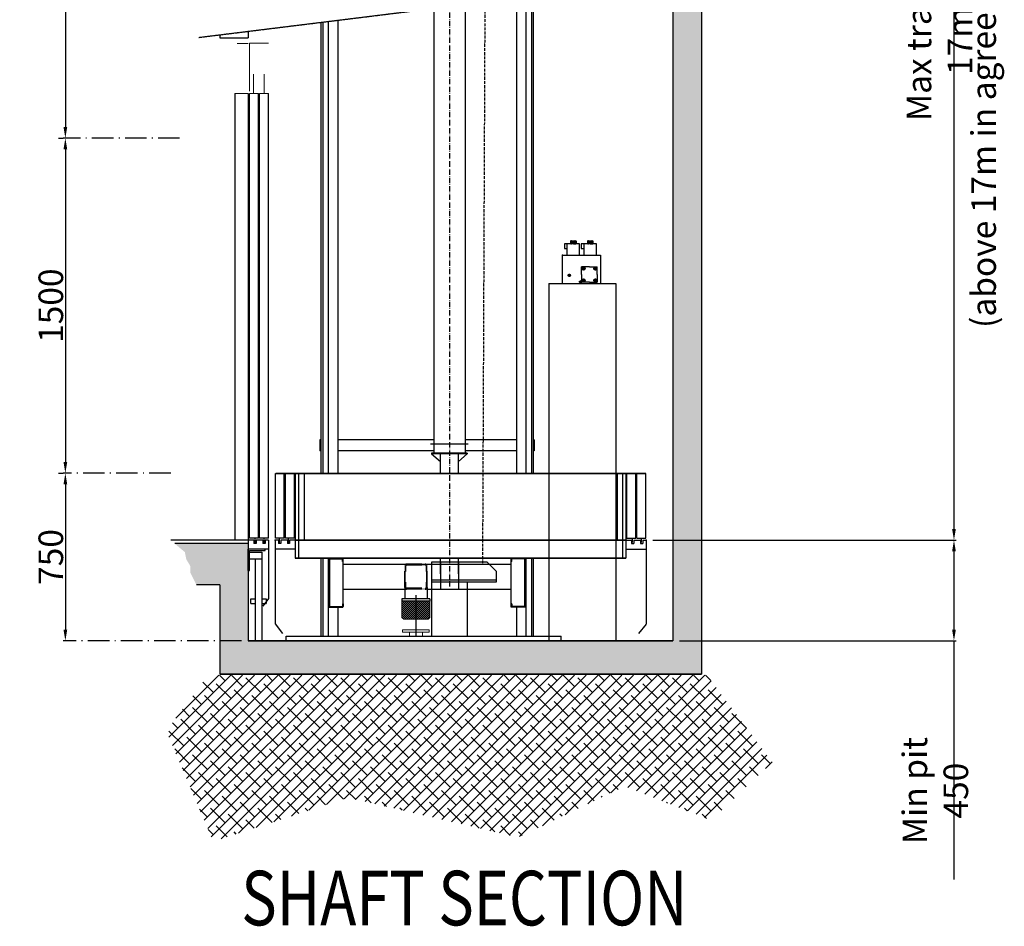
# Model space of a CAD drawing. Units: inches. Extents: x 2 to 33586, y -1 to 53739.
# Drawn here: x 22148 to 26555, y 5683 to 9742 of the extents above; entities that cross this region are included whole.
import ezdxf

# ---------------------------------------------------------------- set-up
doc = ezdxf.new("R2010")
doc.units = ezdxf.units.IN
doc.header["$MEASUREMENT"] = 0
for name, pattern in [('ACAD_ISO02W100', [15, 12, -3]), ('ACAD_ISO10W100', [18.5, 12, -3, 0.5, -3]), ('Amconstr', [9999, 9999, 0]), ('DASHED2', [0.375, 0.25, -0.125])]:
    doc.linetypes.add(name, pattern=pattern)
doc.layers.add('AM_CL', color=1, linetype='Amconstr', lineweight=25)
doc.layers.add('QUOTE', color=1, linetype='Continuous', lineweight=15)
for name, color, linetype in [('ARCATA', 4, 'Continuous'), ('ASSI', 3, 'ACAD_ISO10W100'), ('CABINA', 7, 'Continuous'), ('CAMPITURE', 1, 'Continuous'), ('ESTRADO', 2, 'Continuous'), ('PORTE', 2, 'Continuous'), ('TESTO', 2, 'Continuous'), ('VANO', 7, 'Continuous'), ('wsporniki', 7, 'Continuous')]:
    doc.layers.add(name, color=color, linetype=linetype)
doc.styles.add('QUOTE', font='romans.shx', dxfattribs={"width": 0.8})
doc.styles.add('ROMANS', font='romans.shx', dxfattribs={"width": 0.8})
doc.dimstyles.new('2-1', dxfattribs={"dimscale": 10, "dimtxt": 5, "dimasz": 2, "dimexe": 1, "dimexo": 3, "dimgap": 1, "dimtad": 1, "dimdec": 1, "dimlfac": 2, "dimdsep": 46, "dimtxsty": 'ROMANS', "dimblk": 'ARCHTICK', "dimcen": 2.5, "dimclrd": 256, "dimclre": 256, "dimclrt": 2, "dimadec": 0, "dimazin": 0, "dimtfac": 1, "dimtdec": 1, "dimtmove": 0, "dimatfit": 3, "dimfxl": 1, "dimtvp": 1, "dimtolj": 1, "dimarcsym": 0})

# ---------------------------------------------------------------- blocks, each defined once
blk = doc.blocks.new('fgfdg')
at = {"layer": 'ARCATA', "linetype": 'DASHED2'}
for p, q in [((1171, 16963.4), (1171, 17011.4)), ((1173, 17011.4), (1173, 16963.4)), ((1217, 17015.4), (1175, 17015.4)), ((1217, 17013.4), (1175, 17013.4)), ((1219, 17011.4), (1219, 16963.4)), ((1221, 16963.4), (1221, 17011.4)), ((1217, 16961.4), (1175, 16961.4)), ((1217, 16959.4), (1175, 16959.4))]:
    blk.add_line(p, q, dxfattribs=at)
for centre, radius, start, end in [((1175, 17011.4), 4, 90, 180), ((1175, 17011.4), 2, 90, 180), ((1217, 17011.4), 4, 0, 90), ((1217, 17011.4), 2, 0, 90), ((1175, 16963.4), 4, 180, 270), ((1175, 16963.4), 2, 180, 270), ((1217, 16963.4), 4, 270, 0), ((1217, 16963.4), 2, 270, 0)]:
    blk.add_arc(centre, radius, start, end, dxfattribs=at)
blk = doc.blocks.new('ghjjj')
at = {"layer": 'QUOTE', "ltscale": 4}
h = blk.add_hatch(dxfattribs=at)
h.set_pattern_fill('ANSI31', color=256, style=0)
h.set_pattern_definition([(45, (-44.8288, 16.5), (-2.245064, 2.245064), [])])
h.paths.add_polyline_path([(1182.4, 15969.2), (1119.9, 15969.2), (1119.9, 15966.7), (1119.9, 15933.2), (1123.9, 15929.2), (1178.4, 15929.2), (1182.4, 15933.2), (1182.4, 15966.7)])
at = {"color": 1}
for p, q in [((1182.4, 15969.2), (1119.9, 15969.2)), ((1119.9, 15933.2), (1119.9, 15966.7)), ((1182.4, 15933.2), (1182.4, 15966.7)), ((1119.9, 15933.2), (1123.9, 15929.2)), ((1178.4, 15929.2), (1182.4, 15933.2)), ((1178.4, 15929.2), (1123.9, 15929.2))]:
    blk.add_line(p, q, dxfattribs=at)
at = {"layer": 'QUOTE', "ltscale": 4}
for p, q in [((1119.9, 15966.7), (1119.9, 15969.2)), ((1182.4, 15966.7), (1182.4, 15969.2))]:
    blk.add_line(p, q, dxfattribs=at)
blk = doc.blocks.new('fghjh')
at = {"layer": 'ARCATA'}
for p, q in [((931.4, 24673), (931.4, 24566)), ((932.9, 24674.5), (961.9, 24674.5)), ((932.9, 24672.5), (932.9, 24566.5)), ((933.4, 24673), (961.4, 24673)), ((961.9, 24667), (961.9, 24672.5)), ((961.9, 24667), (963.4, 24667)), ((963.4, 24566), (963.4, 24673)), ((963.4, 24667), (963.4, 24673)), ((933.4, 24566), (961.4, 24566)), ((961.9, 24572), (963.4, 24572)), ((961.9, 24572), (961.9, 24566.5)), ((963.4, 24572), (963.4, 24566)), ((932.9, 24564.5), (961.9, 24564.5))]:
    blk.add_line(p, q, dxfattribs=at)
for centre, radius, start, end in [((932.9, 24673), 1.5, 90, 180), ((933.4, 24672.5), 0.5, 90, 180), ((961.4, 24672.5), 0.5, 0, 90), ((961.9, 24673), 1.5, 0, 90), ((932.9, 24566), 1.5, 180, 270), ((933.4, 24566.5), 0.5, 180, 270), ((961.4, 24566.5), 0.5, 270, 0), ((961.9, 24566), 1.5, 270, 0)]:
    blk.add_arc(centre, radius, start, end, dxfattribs=at)
blk = doc.blocks.new('hgjkhlkl')
at = {"layer": 'ARCATA'}
for p, q in [((23101.2, -8138.4), (23476.7, -8138.4)), ((23101.2, -8194.4), (23239, -8194.4)), ((23239, -8190.4), (23239, -8216.3)), ((23289, -8190.4), (23289, -8216.3)), ((23289, -8194.4), (23476.7, -8194.4))]:
    blk.add_line(p, q, dxfattribs=at)
at = {"layer": 'ARCATA', "linetype": 'Continuous'}
for p, q in [((23295.2, -8216.3), (23232.7, -8216.3)), ((23232.7, -8216.3), (23232.7, -8221.3)), ((23295.2, -8216.3), (23295.2, -8221.3)), ((23295.2, -8221.3), (23232.7, -8221.3))]:
    blk.add_line(p, q, dxfattribs=at)
at = {"layer": 'QUOTE'}
for name, p in [('fghjh', (22137.8, -32799.3)), ('fgfdg', (22068, -25153.8)), ('ghjjj', (22112.8, -24190.6))]:
    blk.add_blockref(name, p, dxfattribs=at)
at = {"layer": 'QUOTE', "xscale": -1}
blk.add_blockref('fghjh', (24440.2, -32799.3), dxfattribs=at)
blk = doc.blocks.new('fbvfbb')
at = {"color": 3}
for p, q in [((2361.8, 28731.2), (2319.3, 28731.2)), ((2361.8, 28624.3), (2361.8, 28731.2)), ((2364.2, 28731.1), (2389.2, 28731.1)), ((2328.7, 28618.6), (2328.7, 28662.5)), ((2352.7, 28618.6), (2352.7, 28662.5)), ((2319.2, 28618.6), (2339.2, 28618.6)), ((2341.7, 28618.6), (2361.7, 28618.6)), ((2364.2, 28618.6), (2394.2, 28618.6))]:
    blk.add_line(p, q, dxfattribs=at)
at = {"layer": 'PORTE'}
for p, q in [((2319.2, 27623.6), (2319.2, 28618.6)), ((2339.2, 27623.6), (2339.2, 28618.6)), ((2341.7, 27623.6), (2341.7, 28618.6)), ((2361.7, 27623.6), (2361.7, 28618.6)), ((2364.2, 28618.6), (2364.2, 27618.6)), ((2394.2, 28618.6), (2394.2, 27618.6)), ((2319.2, 27623.6), (2339.2, 27623.6)), ((2319.2, 27618.6), (2319.2, 27488.6)), ((2319.2, 27618.6), (2326.7, 27618.6)), ((2319.2, 27618.6), (2319.2, 27598.6)), ((2326.7, 27618.6), (2326.7, 27611.1)), ((2326.7, 27611.1), (2331.7, 27611.1)), ((2329, 27613.3), (2329, 27623.6)), ((2331.7, 27618.6), (2346.7, 27618.6)), ((2331.7, 27618.6), (2331.7, 27611.1)), ((2341.7, 27623.6), (2361.7, 27623.6)), ((2346.7, 27618.6), (2346.7, 27611.1)), ((2346.7, 27611.1), (2351.7, 27611.1)), ((2349.2, 27613.8), (2349.2, 27623.6)), ((2351.7, 27618.6), (2394.2, 27618.6)), ((2351.7, 27618.6), (2351.7, 27611.1)), ((2364.2, 27618.6), (2364.2, 27598.6)), ((2319.2, 27598.6), (2364.2, 27598.6)), ((2326.2, 27595.9), (2326.2, 27598.6)), ((2361.7, 27595.9), (2326.2, 27595.9)), ((2336.2, 27598.6), (2364.2, 27598.6)), ((2361.7, 27551.1), (2361.7, 27595.9)), ((2364.2, 27551.1), (2364.2, 27598.6)), ((2364.2, 27551.1), (2361.7, 27551.1)), ((2319.2, 27488.6), (2331.6, 27470.7))]:
    blk.add_line(p, q, dxfattribs=at)
blk = doc.blocks.new('*D928')
at = {"layer": 'Defpoints', "color": 0}
for p in [(24951.5, 7411.3), (25071.5, 6961.3), (26329.4, 6961.3)]:
    blk.add_point(p, dxfattribs=at)
at = {"layer": 'QUOTE', "lineweight": -2}
for p, q in [((24981.5, 7411.3), (26339.4, 7411.3)), ((26329.4, 7361.3), (26329.4, 7011.3)), ((25101.5, 6961.3), (26339.4, 6961.3)), ((26329.4, 6961.3), (26329.4, 5892.5))]:
    blk.add_line(p, q, dxfattribs=at)
at = {"layer": 'QUOTE'}
for points in [[(26337.8, 7361.3), (26321.1, 7361.3), (26329.4, 7411.3)], [(26321.1, 7011.3), (26337.8, 7011.3), (26329.4, 6961.3)]]:
    blk.add_solid(points, dxfattribs=at)
at = {"layer": 'QUOTE', "color": 2, "insert": (26246.1, 6290.1), "char_height": 110, "attachment_point": 5, "rotation": 90, "style": 'ROMANS'}
blk.add_mtext('Min pit \\A1;450', dxfattribs=at)
blk = doc.blocks.new('*D929')
at = {"layer": 'Defpoints', "color": 0}
for p in [(22352.6, 7711.5), (22352.6, 6961.3), (23171.5, 6961.3)]:
    blk.add_point(p, dxfattribs=at)
at = {"layer": 'wsporniki', "linetype": 'ACAD_ISO02W100', "lineweight": -2, "ltscale": 8}
blk.add_line((22322.6, 7711.5), (22342.6, 7711.5), dxfattribs=at)
at = {"layer": 'wsporniki', "lineweight": -2, "ltscale": 8}
blk.add_line((22352.6, 7661.5), (22352.6, 7011.3), dxfattribs=at)
at = {"layer": 'wsporniki', "linetype": 'ACAD_ISO10W100', "lineweight": -2, "ltscale": 8}
blk.add_line((23141.5, 6961.3), (22342.6, 6961.3), dxfattribs=at)
at = {"layer": 'wsporniki'}
for points in [[(22361, 7661.5), (22344.3, 7661.5), (22352.6, 7711.5)], [(22344.3, 7011.3), (22361, 7011.3), (22352.6, 6961.3)]]:
    blk.add_solid(points, dxfattribs=at)
at = {"layer": 'wsporniki', "color": 2, "insert": (22287.6, 7336.4), "char_height": 110, "attachment_point": 5, "rotation": 90, "style": 'ROMANS'}
blk.add_mtext('\\A1;750', dxfattribs=at)
blk = doc.blocks.new('*D930')
at = {"layer": 'Defpoints', "color": 0}
for p in [(22427.7, 12713.1), (22352.6, 9211.7), (22352.6, 9211.7)]:
    blk.add_point(p, dxfattribs=at)
at = {"layer": 'wsporniki', "lineweight": -2, "ltscale": 6}
for p, q in [((22397.7, 12713.1), (22342.6, 12713.1)), ((22352.6, 12663.1), (22352.6, 9261.7))]:
    blk.add_line(p, q, dxfattribs=at)
at = {"layer": 'wsporniki', "linetype": 'ACAD_ISO10W100', "lineweight": -2, "ltscale": 6}
blk.add_line((22322.6, 9211.7), (22342.6, 9211.7), dxfattribs=at)
at = {"layer": 'wsporniki'}
for points in [[(22361, 12663.1), (22344.3, 12663.1), (22352.6, 12713.1)], [(22344.3, 9261.7), (22361, 9261.7), (22352.6, 9211.7)]]:
    blk.add_solid(points, dxfattribs=at)
at = {"layer": 'wsporniki', "color": 2, "insert": (22269.3, 11161.9), "char_height": 110, "attachment_point": 5, "rotation": 90, "style": 'ROMANS'}
blk.add_mtext('\\A1;Spacing brackets guides max. 1500', dxfattribs=at)
blk = doc.blocks.new('*D931')
at = {"layer": 'Defpoints', "color": 0}
for p in [(22893.8, 9211.7), (22352.6, 7711.5), (22854.2, 7711.5)]:
    blk.add_point(p, dxfattribs=at)
at = {"layer": 'wsporniki', "linetype": 'ACAD_ISO10W100', "lineweight": -2, "ltscale": 8}
for p, q in [((22863.8, 9211.7), (22342.6, 9211.7)), ((22824.2, 7711.5), (22342.6, 7711.5))]:
    blk.add_line(p, q, dxfattribs=at)
at = {"layer": 'wsporniki', "lineweight": -2, "ltscale": 8}
blk.add_line((22352.6, 9161.7), (22352.6, 7761.5), dxfattribs=at)
at = {"layer": 'wsporniki'}
for points in [[(22361, 9161.7), (22344.3, 9161.7), (22352.6, 9211.7)], [(22344.3, 7761.5), (22361, 7761.5), (22352.6, 7711.5)]]:
    blk.add_solid(points, dxfattribs=at)
at = {"layer": 'wsporniki', "color": 2, "insert": (22287.6, 8461.6), "char_height": 110, "attachment_point": 5, "rotation": 90, "style": 'ROMANS'}
blk.add_mtext('\\A1;1500', dxfattribs=at)
blk = doc.blocks.new('*D932')
at = {"layer": 'Defpoints', "color": 0}
for p in [(25383.1, 11883), (24951.5, 7411.3), (26329.4, 7411.3)]:
    blk.add_point(p, dxfattribs=at)
at = {"layer": 'QUOTE', "lineweight": -2}
for p, q in [((25413.1, 11883), (26339.4, 11883)), ((26329.4, 11833), (26329.4, 7461.3)), ((24981.5, 7411.3), (26339.4, 7411.3))]:
    blk.add_line(p, q, dxfattribs=at)
at = {"layer": 'QUOTE'}
for points in [[(26337.8, 11833), (26321.1, 11833), (26329.4, 11883)], [(26321.1, 7461.3), (26337.8, 7461.3), (26329.4, 7411.3)]]:
    blk.add_solid(points, dxfattribs=at)
at = {"layer": 'QUOTE', "color": 2, "insert": (26264.4, 9647.1), "char_height": 110, "attachment_point": 5, "rotation": 90, "style": 'ROMANS'}
blk.add_mtext('\\A1;Max travel 17m', dxfattribs=at)

msp = doc.modelspace()

# ---------------------------------------------------------------- hatches: boundary and pattern name
at = {"layer": 'CAMPITURE'}
h = msp.add_hatch(dxfattribs=at)
h.set_pattern_fill('CONCRETE2', color=256, scale=200, style=0)
h.set_pattern_definition([(50, (-2847.7, -533.315), (114.76163, -10.04034), [12, -132]), (355, (-2847.7, -533.31), (-22.2002, 120.35074), [9.6, -105.6]), (100.4514, (-2838.14, -534.15), (92.5615, 110.31033), [10.19843, -112.18274]), (46.1842, (-2847.7, -501.31), (170.7586, -26.48304), [18, -198]), (96.6356, (-2833.47, -503.52), (149.546, 155.8589), [15.2976, -168.2741]), (351.1842, (-2847.7, -501.31), (149.5459, 155.859), [14.4, -158.4]), (21, (-2831.7, -509.315), (95.50513, -64.41902), [12, -132]), (326, (-2831.7, -509.31), (38.93045, 116.024), [9.6, -105.6]), (71.4514, (-2823.74, -514.68), (134.4356, 51.6049), [10.19843, -112.18274]), (37.5, (-2847.703, -533.315), (1.945577, 53.263017), [0, -104.32, 0, -107.2, 0, -106]), (7.5, (-2847.703, -533.315), (42.09113, 63.10587), [0, -61.12, 0, -101.92, 0, -40.4]), (327.5, (-2883.383, -533.315), (85.41159, -3.60878), [0, -40, 0, -124.8, 0, -165.6]), (317.5, (-2899.38, -533.315), (93.30979, 16.0168), [0, -52, 0, -82.88, 0, -117.6])])
h.paths.add_polyline_path([(24121.45549, 6961.26398), (23171.45627, 6961.26398), (23171.45627, 7261.26398), (23171.45627, 7396.26398), (22842.19714, 7396.26398), (22887.56653, 7357.95993), (22893.77411, 7325.69412), (22911.1552, 7297.15132), (22912.39672, 7264.88555), (22939.70995, 7211.26398), (23043.71488, 7211.26398), (23043.71488, 6811.26398), (25199.1961, 6811.26398), (25199.1961, 9940.8279), (25071.45472, 9925.04186), (25071.45472, 6961.26398)])
h = msp.add_hatch(dxfattribs=at)
h.set_pattern_fill('ANSI38', color=256, scale=300, style=0)
h.set_pattern_definition([(45, (1085.77, 5270.343), (-26.516504, 26.516504), []), (135, (1085.77, 5270.343), (-79.549513, 26.516504), [93.75, -56.25])])
h.paths.add_polyline_path([(25223.31223, 6806.6924), (22991.31223, 6806.6924), (22804.67938, 6557.2715), (23014.21527, 6062.21785), (23617.42447, 6258.96994), (24379.37294, 6081.25836), (24855.59072, 6309.74465), (25242.91459, 6157.42047), (25515.94608, 6417.64097)])

# ---------------------------------------------------------------- linework, layer by layer
for p, q in [((25071.45472, 9925.04186), (25071.45472, 6961.26398)), ((25199.1961, 9940.8279), (25199.1961, 6811.26398)), ((24001.59982, 9792.83118), (24001.59982, 7800.67857)), ((24141.30962, 9810.09626), (24141.30962, 7800.67857)), ((23043.71488, 9674.45754), (23043.71488, 9661.26398)), ((23043.71488, 9661.26398), (23171.45627, 9661.26398)), ((24155.80222, 7841.29558), (23987.28051, 7841.29558)), ((23991.45472, 7800.67857), (23991.45472, 7797.67857)), ((24151.45472, 7800.67857), (23991.45472, 7800.67857)), ((24151.45472, 7800.67857), (24151.45472, 7797.67857)), ((23991.45472, 7797.67857), (24031.46276, 7764.43857)), ((24151.45472, 7797.67857), (23991.45472, 7797.67857)), ((24031.46276, 7710.62428), (24031.46276, 7797.67857)), ((24151.45472, 7797.67857), (24111.44864, 7764.4402)), ((24111.44864, 7710.62428), (24111.44864, 7797.67857)), ((23171.45627, 7411.26398), (22824.43033, 7411.26398)), ((23171.45627, 7411.26398), (23171.45627, 6961.26398)), ((23171.45627, 7396.26398), (22842.19714, 7396.26398)), ((24031.46276, 7304.06403), (24031.46276, 7331.26398)), ((24111.44864, 7304.06403), (24111.44864, 7331.26398)), ((24031.46277, 7313.25986), (24031.46276, 7192.06403)), ((24111.44866, 7313.25983), (24111.44866, 7192.06403)), ((23043.71488, 7211.26398), (22939.70995, 7211.26398)), ((23043.71488, 7211.26398), (23043.71488, 6811.26398))]:
    msp.add_line(p, q)
at = {"color": 1}
for p, q in [((24371.45472, 9838.53716), (24371.45472, 7710.62429)), ((24413.45472, 9843.72744), (24413.45472, 7710.62429)), ((24438.45472, 9846.8169), (24438.45472, 7710.62429)), ((24446.45472, 9847.80552), (24446.45472, 7710.62429)), ((23571.45473, 9739.67465), (23571.45473, 7710.62429)), ((23496.45473, 9730.40629), (23496.45473, 7710.62429)), ((23504.45473, 9731.39492), (23504.45473, 7710.62429)), ((23529.45473, 9734.48437), (23529.45473, 7710.62429)), ((23491.45473, 7861.21026), (23491.45473, 7811.21026)), ((23491.45473, 7861.21026), (23491.45473, 7811.21026)), ((23496.45473, 7861.21026), (23491.45473, 7861.21026)), ((24001.59982, 7861.21026), (23571.45473, 7861.21026)), ((24371.45472, 7861.21026), (24141.30962, 7861.21026)), ((24451.45472, 7861.21026), (24446.45472, 7861.21026)), ((24451.45472, 7861.21026), (24451.45472, 7811.21026)), ((24451.45472, 7861.21026), (24451.45472, 7811.21026)), ((23496.45473, 7811.21026), (23491.45473, 7811.21026)), ((24001.59982, 7811.21026), (23571.45473, 7811.21026)), ((24371.45472, 7811.21026), (24141.30962, 7811.21026)), ((24451.45472, 7811.21026), (24446.45472, 7811.21026)), ((23171.45627, 7358.03196), (23231.30221, 7358.03196)), ((23171.45627, 7328.03196), (23231.30221, 7328.03196)), ((23202.58569, 7328.03196), (23202.58569, 6961.26398)), ((23231.30221, 7358.03196), (23231.30221, 6961.26398)), ((23496.4547, 7331.26396), (23496.45475, 6981.23366)), ((23504.4547, 7331.23371), (23504.45475, 6981.23367)), ((23529.4547, 7331.26396), (23529.45475, 6981.23367)), ((24413.45472, 7331.26398), (24413.45472, 6981.23369)), ((24438.45472, 7331.26398), (24438.45472, 6981.23369)), ((24446.45472, 7331.26398), (24446.45472, 6981.23369)), ((23991.46277, 7313.25987), (23991.4627, 6981.21853)), ((24240.66124, 7313.25978), (23991.46277, 7313.25987)), ((24280.66124, 7273.25751), (24240.66124, 7313.25751)), ((24280.66124, 7273.25751), (24280.66112, 7223.25719)), ((24280.66117, 7233.25719), (23991.4627, 7233.25954)), ((24280.66117, 7223.25719), (23991.4627, 7223.25954)), ((24151.45467, 7223.25824), (24151.45472, 6981.21601)), ((23182.58569, 7128.64652), (23182.58569, 7148.64652)), ((23182.58569, 7148.64652), (23202.58569, 7148.64652)), ((23231.30221, 7148.64652), (23251.30221, 7148.64652)), ((23251.30221, 7148.64652), (23251.30221, 7128.64652)), ((23182.58569, 7128.64652), (23202.58569, 7128.64652)), ((23231.30221, 7128.64652), (23251.30221, 7128.64652)), ((23571.45471, 7111.26401), (23571.45475, 6981.23367)), ((24371.45472, 7111.26403), (24371.45472, 6981.23369)), ((23341.45162, 6981.21868), (24571.45472, 6981.2184))]:
    msp.add_line(p, q, dxfattribs=at)
at = {"color": 3}
for p, q in [((23292.45472, 7421.27583), (23292.45464, 7710.63614)), ((23292.45472, 7421.26399), (23292.45464, 7710.6243)), ((23292.45627, 7421.25215), (23292.45619, 7710.61246)), ((23332.45472, 7421.27583), (23332.45472, 7710.63614)), ((23332.45472, 7421.26399), (23332.45472, 7710.6243)), ((23332.45627, 7421.25215), (23332.45627, 7710.61246)), ((23337.45472, 7421.27583), (23337.45472, 7710.63614)), ((23337.45472, 7421.26399), (23337.45472, 7710.6243)), ((23337.45627, 7421.25215), (23337.45627, 7710.61246)), ((23377.45472, 7421.27583), (23377.45472, 7710.63614)), ((23377.45472, 7421.26399), (23377.45472, 7710.6243)), ((23377.45627, 7421.25215), (23377.45627, 7710.61246)), ((23381.44737, 7710.61246), (23381.45472, 7331.25215)), ((23381.44892, 7710.6243), (23381.45627, 7331.26399)), ((23381.44892, 7710.61246), (23381.45627, 7331.25215)), ((23421.45472, 7710.61246), (23421.45472, 7411.25215)), ((23421.45627, 7710.6243), (23421.45627, 7411.26399)), ((23421.45627, 7710.61246), (23421.45627, 7411.25215)), ((24821.45472, 7710.6243), (24821.45472, 7411.26399)), ((24821.45472, 7710.61246), (24821.45472, 7411.25215)), ((24821.45627, 7710.61246), (24821.45627, 7411.25215)), ((24861.46206, 7710.6243), (24861.45472, 7331.26399)), ((24861.46206, 7710.61246), (24861.45472, 7331.25215)), ((24861.46361, 7710.61246), (24861.45627, 7331.25215)), ((24865.45472, 7421.25215), (24865.45472, 7710.61246)), ((24865.45627, 7421.27583), (24865.45627, 7710.63614)), ((24865.45627, 7421.26399), (24865.45627, 7710.6243)), ((24905.45472, 7421.25215), (24905.45472, 7710.61246)), ((24905.45627, 7421.27583), (24905.45627, 7710.63614)), ((24905.45627, 7421.26399), (24905.45627, 7710.6243)), ((24910.45472, 7421.25215), (24910.45472, 7710.61246)), ((24910.45627, 7421.27583), (24910.45627, 7710.63614)), ((24910.45627, 7421.26399), (24910.45627, 7710.6243)), ((24950.45472, 7421.25215), (24950.45479, 7710.61246)), ((24950.45627, 7421.27583), (24950.45634, 7710.63614)), ((24950.45627, 7421.26399), (24950.45634, 7710.6243)), ((23291.45472, 7411.27583), (23291.45472, 7371.27583)), ((23306.45472, 7411.27583), (23291.45472, 7411.27583)), ((23291.45472, 7411.26399), (23291.45472, 7371.26399)), ((23306.45472, 7411.26399), (23291.45472, 7411.26399)), ((23291.45627, 7411.25215), (23291.45627, 7371.25215)), ((23306.45627, 7411.25215), (23291.45627, 7411.25215)), ((23332.45472, 7421.27583), (23292.45472, 7421.27583)), ((23332.45472, 7421.26399), (23292.45472, 7421.26399)), ((23332.45627, 7421.25215), (23292.45627, 7421.25215)), ((23306.45472, 7411.27583), (23306.45472, 7396.27583)), ((23306.45472, 7411.26399), (23306.45472, 7396.26399)), ((23306.45627, 7411.25215), (23306.45627, 7396.25215)), ((23311.44342, 7400.82756), (23311.44342, 7421.27583)), ((23311.44342, 7400.81572), (23311.44342, 7421.26399)), ((23311.44497, 7400.80388), (23311.44497, 7421.25215)), ((23346.45472, 7411.27583), (23316.45472, 7411.27583)), ((23316.45472, 7411.27583), (23316.45472, 7396.27583)), ((23346.45472, 7411.26399), (23316.45472, 7411.26399)), ((23316.45472, 7411.26399), (23316.45472, 7396.26399)), ((23346.45627, 7411.25215), (23316.45627, 7411.25215)), ((23316.45627, 7411.25215), (23316.45627, 7396.25215)), ((23377.45472, 7421.27583), (23337.45472, 7421.27583)), ((23377.45472, 7421.26399), (23337.45472, 7421.26399)), ((23377.45627, 7421.25215), (23337.45627, 7421.25215)), ((23346.45472, 7411.27583), (23346.45472, 7396.27583)), ((23346.45472, 7411.26399), (23346.45472, 7396.26399)), ((23346.45627, 7411.25215), (23346.45627, 7396.25215)), ((23351.45472, 7400.75623), (23351.45472, 7421.27583)), ((23351.45472, 7400.7444), (23351.45472, 7421.26399)), ((23351.45627, 7400.73255), (23351.45627, 7421.25215)), ((23381.45472, 7411.27583), (23356.45472, 7411.27583)), ((23356.45472, 7411.27583), (23356.45472, 7396.27583)), ((23381.45472, 7411.26399), (23356.45472, 7411.26399)), ((23356.45472, 7411.26399), (23356.45472, 7396.26399)), ((23381.45627, 7411.25215), (23356.45627, 7411.25215)), ((23356.45627, 7411.25215), (23356.45627, 7396.25215)), ((23381.45317, 7411.27757), (23381.45317, 7371.27757)), ((23381.45317, 7411.26573), (23381.45317, 7371.26573)), ((23381.45472, 7411.25389), (23381.45472, 7371.25389)), ((24861.45472, 7411.25215), (24886.45472, 7411.25215)), ((24861.45627, 7411.27583), (24886.45627, 7411.27583)), ((24861.45627, 7411.26399), (24886.45627, 7411.26399)), ((24861.45627, 7411.25389), (24861.45627, 7371.25389)), ((24861.45782, 7411.27757), (24861.45782, 7371.27757)), ((24861.45782, 7411.26573), (24861.45782, 7371.26573)), ((24865.45472, 7421.25215), (24905.45472, 7421.25215)), ((24865.45627, 7421.27583), (24905.45627, 7421.27583)), ((24865.45627, 7421.26399), (24905.45627, 7421.26399)), ((24886.45472, 7411.25215), (24886.45472, 7396.25215)), ((24886.45627, 7411.27583), (24886.45627, 7396.27583)), ((24886.45627, 7411.26399), (24886.45627, 7396.26399)), ((24891.45472, 7400.73255), (24891.45472, 7421.25215)), ((24891.45627, 7400.75623), (24891.45627, 7421.27583)), ((24891.45627, 7400.7444), (24891.45627, 7421.26399)), ((24896.45472, 7411.25215), (24926.45472, 7411.25215)), ((24896.45472, 7411.25215), (24896.45472, 7396.25215)), ((24896.45627, 7411.27583), (24926.45627, 7411.27583)), ((24896.45627, 7411.27583), (24896.45627, 7396.27583)), ((24896.45627, 7411.26399), (24926.45627, 7411.26399)), ((24896.45627, 7411.26399), (24896.45627, 7396.26399)), ((24910.45472, 7421.25215), (24950.45472, 7421.25215)), ((24910.45627, 7421.27583), (24950.45627, 7421.27583)), ((24910.45627, 7421.26399), (24950.45627, 7421.26399)), ((24926.45472, 7411.25215), (24926.45472, 7396.25215)), ((24926.45627, 7411.27583), (24926.45627, 7396.27583)), ((24926.45627, 7411.26399), (24926.45627, 7396.26399)), ((24931.46602, 7400.80388), (24931.46602, 7421.25215)), ((24931.46757, 7400.82756), (24931.46757, 7421.27583)), ((24931.46757, 7400.81572), (24931.46757, 7421.26399)), ((24936.45472, 7411.25215), (24936.45472, 7396.25215)), ((24936.45472, 7411.25215), (24951.45472, 7411.25215)), ((24936.45627, 7411.27583), (24936.45627, 7396.27583)), ((24936.45627, 7411.27583), (24951.45627, 7411.27583)), ((24936.45627, 7411.26399), (24936.45627, 7396.26399)), ((24936.45627, 7411.26399), (24951.45627, 7411.26399)), ((24951.45472, 7411.25215), (24951.45472, 7371.25215)), ((24951.45627, 7411.27583), (24951.45627, 7371.27583)), ((24951.45627, 7411.26399), (24951.45627, 7371.26399)), ((23381.45472, 7371.27583), (23291.45472, 7371.27583)), ((23381.45472, 7371.26399), (23291.45472, 7371.26399)), ((23381.45627, 7371.25215), (23291.45627, 7371.25215)), ((23316.45472, 7396.27583), (23306.45472, 7396.27583)), ((23316.45472, 7396.26399), (23306.45472, 7396.26399)), ((23316.45627, 7396.25215), (23306.45627, 7396.25215)), ((23356.45472, 7396.27583), (23346.45472, 7396.27583)), ((23356.45472, 7396.26399), (23346.45472, 7396.26399)), ((23356.45627, 7396.25215), (23346.45627, 7396.25215)), ((24861.45472, 7371.25215), (24951.45472, 7371.25215)), ((24861.45627, 7371.27583), (24951.45627, 7371.27583)), ((24861.45627, 7371.26399), (24951.45627, 7371.26399)), ((24886.45472, 7396.25215), (24896.45472, 7396.25215)), ((24886.45627, 7396.27583), (24896.45627, 7396.27583)), ((24886.45627, 7396.26399), (24896.45627, 7396.26399)), ((24926.45472, 7396.25215), (24936.45472, 7396.25215)), ((24926.45627, 7396.27583), (24936.45627, 7396.27583)), ((24926.45627, 7396.26399), (24936.45627, 7396.26399))]:
    msp.add_line(p, q, dxfattribs=at)
at = {"linetype": 'DASHED2'}
for p, q in [((24031.45127, 7233.25719), (24031.46277, 7313.25985)), ((24111.45817, 7233.25648), (24111.44866, 7313.25983))]:
    msp.add_line(p, q, dxfattribs=at)
at = {"color": 3}
for p in [(23291.45472, 7411.27583), (23291.45472, 7411.26399), (23291.45627, 7411.25215), (24951.45472, 7411.25215), (24951.45627, 7411.27583), (24951.45627, 7411.26399)]:
    msp.add_point(p, dxfattribs=at)
at = {"layer": 'AM_CL'}
for p, q in [((23341.45162, 6961.21868), (23341.45162, 6981.21868)), ((24571.45472, 6961.21868), (24571.45472, 6981.21868))]:
    msp.add_line(p, q, dxfattribs=at)
at = {"layer": 'ASSI', "ltscale": 2}
msp.add_line((24071.45472, 11328.05199), (24071.45472, 7204.47814), dxfattribs=at)
at = {"layer": 'ASSI'}
msp.add_line((24230.55746, 9966.34483), (24219.45472, 7304.05219), dxfattribs=at)
at = {"layer": 'ASSI', "color": 1, "ltscale": 0.2}
msp.add_line((22949.61866, 9662.82931), (25271.50211, 9949.76334), dxfattribs=at)
at = {"layer": 'ASSI', "ltscale": 0.2}
for p, q in [((23292.45464, 7710.63614), (24950.45634, 7710.63614)), ((23292.45464, 7710.61242), (24926.37803, 7710.62426)), ((24950.45479, 7710.61243), (23292.45619, 7710.61242)), ((24950.45634, 7710.63614), (23316.53295, 7710.62426)), ((23921.45472, 7165.84712), (23921.45472, 6981.21854))]:
    msp.add_line(p, q, dxfattribs=at)
at = {"layer": 'CABINA', "color": 3}
for p, q in [((23396.45472, 7710.62426), (23396.45472, 7331.26398)), ((23421.45472, 7710.62426), (23421.45472, 7411.26398)), ((24821.45627, 7710.62426), (24821.45627, 7411.26398)), ((24846.45627, 7710.62426), (24846.45627, 7331.26398)), ((24861.45472, 7411.25215), (23381.45472, 7411.25215)), ((23381.45627, 7411.26399), (24846.45627, 7411.26398)), ((23381.45627, 7411.25215), (24861.45627, 7411.25215)), ((24861.45472, 7411.26399), (23396.45472, 7411.26398)), ((24861.45472, 7331.25215), (23381.45472, 7331.25215)), ((23381.45627, 7331.26399), (24846.45627, 7331.26398)), ((23381.45627, 7331.25215), (24861.45627, 7331.25215)), ((24861.45472, 7331.26399), (23396.45472, 7331.26398))]:
    msp.add_line(p, q, dxfattribs=at)
at = {"layer": 'Defpoints', "color": 0, "linetype": 'ByBlock'}
msp.add_point((22824.43033, 7411.26398), dxfattribs=at)
msp.add_point((22824.43033, 7411.26398), dxfattribs=at)
at = {"layer": 'ESTRADO'}
for p, q in [((24597.95893, 8738.65927), (24585.74918, 8738.65927)), ((24585.74918, 8738.65927), (24585.74918, 8717.81057)), ((24598.0149, 8688.05698), (24597.95887, 8738.72125)), ((24653.99278, 8738.72125), (24597.95893, 8738.65927)), ((24613.99278, 8750.22125), (24614.99278, 8751.22125)), ((24614.99278, 8751.22125), (24613.99278, 8750.22125)), ((24618.14414, 8750.22125), (24613.99278, 8750.22125)), ((24613.99278, 8750.22125), (24613.99278, 8739.72125)), ((24613.99278, 8750.22125), (24613.99278, 8739.72125)), ((24625.99278, 8743.22125), (24613.99278, 8743.22125)), ((24625.99278, 8739.72125), (24613.99278, 8739.72125)), ((24613.99278, 8739.72125), (24614.99278, 8738.72125)), ((24613.99278, 8739.72125), (24614.99278, 8738.72125)), ((24614.25452, 8743.22125), (24614.25452, 8750.22125)), ((24618.14278, 8751.22125), (24614.99278, 8751.22125)), ((24618.14414, 8751.22125), (24614.99278, 8751.22125)), ((24614.99278, 8738.72125), (24617.74278, 8738.72125)), ((24625.99278, 8738.72125), (24614.99278, 8738.72125)), ((24615.24307, 8743.22125), (24615.24307, 8750.22125)), ((24616.27115, 8743.22125), (24616.27115, 8750.22125)), ((24617.29924, 8743.22125), (24617.29924, 8750.22125)), ((24618.14414, 8751.22125), (24618.74278, 8751.22125)), ((24618.14414, 8750.22125), (24618.74278, 8750.22125)), ((24618.28778, 8743.22125), (24618.28778, 8750.22125)), ((24618.74278, 8751.22125), (24633.24278, 8751.22125)), ((24625.99278, 8750.22125), (24618.74278, 8750.22125)), ((24619.39495, 8743.22125), (24619.39495, 8750.22125)), ((24620.38349, 8743.22125), (24620.38349, 8750.22125)), ((24621.41158, 8743.22125), (24621.41158, 8750.22125)), ((24622.40012, 8743.22125), (24622.40012, 8750.22125)), ((24623.42821, 8743.22125), (24623.42821, 8750.22125)), ((24624.45629, 8743.22125), (24624.45629, 8750.22125)), ((24625.44483, 8743.22125), (24625.44483, 8750.22125)), ((24625.99278, 8750.22125), (24633.24278, 8750.22125)), ((24625.99278, 8743.22125), (24637.99278, 8743.22125)), ((24625.99278, 8739.72125), (24637.99278, 8739.72125)), ((24625.99278, 8738.72125), (24636.99278, 8738.72125)), ((24626.54073, 8743.22125), (24626.54073, 8750.22125)), ((24627.52928, 8743.22125), (24627.52928, 8750.22125)), ((24628.55736, 8743.22125), (24628.55736, 8750.22125)), ((24629.58545, 8743.22125), (24629.58545, 8750.22125)), ((24630.57399, 8743.22125), (24630.57399, 8750.22125)), ((24631.60207, 8743.22125), (24631.60207, 8750.22125)), ((24632.59062, 8743.22125), (24632.59062, 8750.22125)), ((24633.84142, 8751.22125), (24633.24278, 8751.22125)), ((24633.84142, 8750.22125), (24633.24278, 8750.22125)), ((24633.69779, 8743.22125), (24633.69779, 8750.22125)), ((24633.84142, 8751.22125), (24636.99278, 8751.22125)), ((24633.84142, 8750.22125), (24637.99278, 8750.22125)), ((24634.68633, 8743.22125), (24634.68633, 8750.22125)), ((24635.71441, 8743.22125), (24635.71441, 8750.22125)), ((24636.7425, 8743.22125), (24636.7425, 8750.22125)), ((24636.99278, 8751.22125), (24637.99278, 8750.22125)), ((24637.99278, 8739.72125), (24636.99278, 8738.72125)), ((24637.73104, 8743.22125), (24637.73104, 8750.22125)), ((24637.99278, 8750.22125), (24637.99278, 8739.72125)), ((24653.99278, 8688.05698), (24653.99278, 8738.72125)), ((24661.7046, 8738.65927), (24661.7046, 8717.81057)), ((24673.91436, 8738.65927), (24661.7046, 8738.65927)), ((24673.97033, 8688.05698), (24673.91429, 8738.72125)), ((24729.94821, 8738.72125), (24673.91436, 8738.65927)), ((24689.94821, 8750.22125), (24690.94821, 8751.22125)), ((24690.94821, 8751.22125), (24689.94821, 8750.22125)), ((24694.09957, 8750.22125), (24689.94821, 8750.22125)), ((24689.94821, 8750.22125), (24689.94821, 8739.72125)), ((24689.94821, 8750.22125), (24689.94821, 8739.72125)), ((24701.94821, 8743.22125), (24689.94821, 8743.22125)), ((24689.94821, 8739.72125), (24690.94821, 8738.72125)), ((24689.94821, 8739.72125), (24690.94821, 8738.72125)), ((24701.94821, 8739.72125), (24689.94821, 8739.72125)), ((24690.20995, 8743.22125), (24690.20995, 8750.22125)), ((24694.09821, 8751.22125), (24690.94821, 8751.22125)), ((24694.09957, 8751.22125), (24690.94821, 8751.22125)), ((24690.94821, 8738.72125), (24693.69821, 8738.72125)), ((24701.94821, 8738.72125), (24690.94821, 8738.72125)), ((24691.19849, 8743.22125), (24691.19849, 8750.22125)), ((24692.22658, 8743.22125), (24692.22658, 8750.22125)), ((24693.25466, 8743.22125), (24693.25466, 8750.22125)), ((24694.09957, 8751.22125), (24694.69821, 8751.22125)), ((24694.09957, 8750.22125), (24694.69821, 8750.22125)), ((24694.2432, 8743.22125), (24694.2432, 8750.22125)), ((24694.69821, 8751.22125), (24709.19821, 8751.22125)), ((24701.94821, 8750.22125), (24694.69821, 8750.22125)), ((24695.35037, 8743.22125), (24695.35037, 8750.22125)), ((24696.33892, 8743.22125), (24696.33892, 8750.22125)), ((24697.367, 8743.22125), (24697.367, 8750.22125)), ((24698.35554, 8743.22125), (24698.35554, 8750.22125)), ((24699.38363, 8743.22125), (24699.38363, 8750.22125)), ((24700.41171, 8743.22125), (24700.41171, 8750.22125)), ((24701.40026, 8743.22125), (24701.40026, 8750.22125)), ((24701.94821, 8750.22125), (24709.19821, 8750.22125)), ((24701.94821, 8743.22125), (24713.94821, 8743.22125)), ((24701.94821, 8739.72125), (24713.94821, 8739.72125)), ((24701.94821, 8738.72125), (24712.94821, 8738.72125)), ((24702.49616, 8743.22125), (24702.49616, 8750.22125)), ((24703.4847, 8743.22125), (24703.4847, 8750.22125)), ((24704.51279, 8743.22125), (24704.51279, 8750.22125)), ((24705.54087, 8743.22125), (24705.54087, 8750.22125)), ((24706.52942, 8743.22125), (24706.52942, 8750.22125)), ((24707.5575, 8743.22125), (24707.5575, 8750.22125)), ((24708.54604, 8743.22125), (24708.54604, 8750.22125)), ((24709.79685, 8751.22125), (24709.19821, 8751.22125)), ((24709.79685, 8750.22125), (24709.19821, 8750.22125)), ((24709.65321, 8743.22125), (24709.65321, 8750.22125)), ((24709.79685, 8751.22125), (24712.94821, 8751.22125)), ((24709.79685, 8750.22125), (24713.94821, 8750.22125)), ((24710.64176, 8743.22125), (24710.64176, 8750.22125)), ((24711.66984, 8743.22125), (24711.66984, 8750.22125)), ((24712.69792, 8743.22125), (24712.69792, 8750.22125)), ((24712.94821, 8751.22125), (24713.94821, 8750.22125)), ((24713.94821, 8739.72125), (24712.94821, 8738.72125)), ((24713.68647, 8743.22125), (24713.68647, 8750.22125)), ((24713.94821, 8750.22125), (24713.94821, 8739.72125)), ((24729.94821, 8688.05698), (24729.94821, 8738.72125)), ((24577.99278, 8688.05698), (24747.99278, 8688.05698)), ((24577.99278, 8561.26398), (24577.99278, 8688.05698)), ((24585.74918, 8717.81057), (24597.98198, 8717.8241)), ((24661.7046, 8717.81057), (24673.9374, 8717.8241)), ((24747.99278, 8688.05698), (24747.99278, 8561.26398)), ((24615.24727, 8597.26401), (24599.77713, 8597.26401)), ((24608.99278, 8601.26401), (24606.99278, 8601.26401)), ((24606.99278, 8601.26401), (24606.99278, 8593.26401)), ((24608.99278, 8593.26401), (24606.99278, 8593.26401)), ((24607.99278, 8604.2474), (24607.99278, 8590.82835)), ((24608.99278, 8601.26401), (24608.99278, 8593.26401)), ((24662.98626, 8601.26967), (24662.98626, 8636.26967)), ((24697.98626, 8636.26967), (24662.98626, 8636.26967)), ((24662.98626, 8601.26967), (24662.98626, 8566.26967)), ((24671.50583, 8627.75262), (24664.99447, 8627.75262)), ((24667.49278, 8627.76398), (24675.49278, 8627.76398)), ((24671.49278, 8631.26398), (24668.46169, 8629.51398)), ((24668.46169, 8629.51398), (24668.46169, 8626.01398)), ((24671.49278, 8624.26398), (24668.46169, 8626.01398)), ((24671.49278, 8631.26398), (24674.52387, 8629.51398)), ((24671.49278, 8624.26398), (24674.52387, 8626.01398)), ((24671.50583, 8627.75262), (24671.50583, 8634.26398)), ((24671.50583, 8627.75262), (24671.50583, 8621.24125)), ((24671.50583, 8627.75262), (24678.0172, 8627.75262)), ((24674.52387, 8629.51398), (24674.52387, 8626.01398)), ((24697.98626, 8636.26967), (24732.98626, 8636.26967)), ((24724.49278, 8627.75262), (24717.98142, 8627.75262)), ((24720.47973, 8627.76398), (24728.47973, 8627.76398)), ((24720.49278, 8627.76398), (24728.49278, 8627.76398)), ((24724.47973, 8631.26398), (24721.44864, 8629.51398)), ((24721.44864, 8629.51398), (24721.44864, 8626.01398)), ((24724.47973, 8624.26398), (24721.44864, 8626.01398)), ((24724.47973, 8631.26398), (24727.51082, 8629.51398)), ((24724.47973, 8624.26398), (24727.51082, 8626.01398)), ((24724.49278, 8627.75262), (24724.49278, 8634.26398)), ((24724.49278, 8623.76398), (24724.49278, 8631.76398)), ((24724.49278, 8627.75262), (24724.49278, 8621.24125)), ((24724.49278, 8627.75262), (24731.00415, 8627.75262)), ((24727.51082, 8629.51398), (24727.51082, 8626.01398)), ((24732.98626, 8601.26967), (24732.98626, 8636.26967)), ((24732.98626, 8601.26967), (24732.98626, 8566.26967)), ((24516.63906, 8561.26398), (24516.63906, 6961.26398)), ((24516.63906, 8561.26398), (24816.63906, 8561.26398)), ((24577.99278, 8561.26398), (24747.99278, 8561.26398)), ((24666.24727, 8568.26398), (24650.77713, 8568.26398)), ((24659.99278, 8572.26398), (24657.99278, 8572.26398)), ((24657.99278, 8572.26398), (24657.99278, 8564.26398)), ((24659.99278, 8564.26398), (24657.99278, 8564.26398)), ((24658.99278, 8575.24737), (24658.99278, 8561.82832)), ((24659.99278, 8572.26398), (24659.99278, 8564.26398)), ((24697.98626, 8566.26967), (24662.98626, 8566.26967)), ((24671.49278, 8574.76398), (24664.98142, 8574.76398)), ((24667.49278, 8574.76398), (24675.49278, 8574.76398)), ((24671.47973, 8578.27535), (24668.44864, 8576.52535)), ((24668.44864, 8576.52535), (24668.44864, 8573.02535)), ((24671.47973, 8571.27535), (24668.44864, 8573.02535)), ((24671.47973, 8578.27535), (24674.51082, 8576.52535)), ((24671.47973, 8571.27535), (24674.51082, 8573.02535)), ((24671.49278, 8574.76398), (24671.49278, 8581.27535)), ((24671.49278, 8570.76398), (24671.49278, 8578.76398)), ((24671.49278, 8574.76398), (24671.49278, 8568.25262)), ((24671.49278, 8574.76398), (24678.00415, 8574.76398)), ((24674.51082, 8576.52535), (24674.51082, 8573.02535)), ((24697.98626, 8566.26967), (24732.98626, 8566.26967)), ((24724.49278, 8574.76398), (24717.98142, 8574.76398)), ((24720.49278, 8574.76398), (24728.49278, 8574.76398)), ((24724.47973, 8578.27535), (24721.44864, 8576.52535)), ((24721.44864, 8576.52535), (24721.44864, 8573.02535)), ((24724.47973, 8571.27535), (24721.44864, 8573.02535)), ((24724.47973, 8578.27535), (24727.51082, 8576.52535)), ((24724.47973, 8571.27535), (24727.51082, 8573.02535)), ((24724.49278, 8574.76398), (24724.49278, 8581.27535)), ((24724.49278, 8570.76398), (24724.49278, 8578.76398)), ((24724.49278, 8574.76398), (24731.00415, 8574.76398)), ((24724.49278, 8574.76398), (24724.49278, 8568.25262)), ((24727.51082, 8576.52535), (24727.51082, 8573.02535)), ((24816.63906, 8561.26398), (24816.63906, 6961.26398)), ((24516.63906, 6961.26398), (24816.63906, 6961.26398))]:
    msp.add_line(p, q, dxfattribs=at)
for centre, radius in [((24607.99278, 8597.26401), 5), ((24607.99278, 8597.26401), 4.9), ((24671.50583, 8627.75262), 7), ((24671.49278, 8627.76398), 6.5), ((24724.49278, 8627.75262), 7), ((24724.47973, 8627.76398), 6.5), ((24658.99278, 8568.26398), 5), ((24658.99278, 8568.26398), 5), ((24658.99278, 8568.26398), 4.9), ((24671.49278, 8574.76398), 7), ((24671.47973, 8574.77535), 6.5), ((24724.49278, 8574.76398), 7), ((24724.47973, 8574.77535), 6.5)]:
    msp.add_circle(centre, radius, dxfattribs=at)
msp.add_point((24577.99278, 8688.05698), dxfattribs=at)
at = {"layer": 'PORTE'}
for p, q in [((23291.45472, 7411.27583), (23291.45472, 7036.27583)), ((23291.45472, 7411.26399), (23291.45627, 7036.25215)), ((23291.45627, 7411.25215), (23291.45627, 7036.25215)), ((24951.45472, 7411.25215), (24951.45472, 7036.25215)), ((24951.45627, 7411.27583), (24951.45627, 7311.27583)), ((24951.45627, 7411.26399), (24951.45627, 7036.26399)), ((23291.45472, 7036.26399), (23325.12991, 6993.16413)), ((24951.45317, 7036.22846), (24917.77797, 6993.1286))]:
    msp.add_line(p, q, dxfattribs=at)
at = {"layer": 'QUOTE', "ltscale": 4}
for p, q in [((23981.45472, 7010.26256), (23861.45472, 7010.26256)), ((23861.45472, 7000.01175), (23861.45472, 7010.26256)), ((23981.45472, 7000.01175), (23981.45472, 7010.26256)), ((23981.45472, 7000.01175), (23861.45472, 7000.01175)), ((23892.37981, 7000.01175), (23892.37982, 6981.21855)), ((23950.52962, 7000.01175), (23950.52962, 6981.21853))]:
    msp.add_line(p, q, dxfattribs=at)
at = {"layer": 'VANO'}
for p, q in [((23171.45627, 9690.24359), (23171.45627, 9661.26398)), ((23171.45627, 7411.26398), (23171.45627, 6961.26398)), ((23171.45627, 6961.26398), (25071.45472, 6961.26398)), ((25071.45472, 6961.26398), (23171.45627, 6961.26398)), ((25199.1961, 6811.26398), (23043.71488, 6811.26398)), ((23043.71488, 6811.26398), (25199.1961, 6811.26398))]:
    msp.add_line(p, q, dxfattribs=at)

# ---------------------------------------------------------------- block references
at = {"layer": 'QUOTE', "extrusion": (0, 0, -1), "xscale": 2, "yscale": 2, "zscale": -2}
msp.add_blockref('fbvfbb', (-27899.83308, -47826.02588), dxfattribs=at)
at = {"layer": 'QUOTE', "xscale": 2, "yscale": 2, "zscale": 2}
for p in [(-22606.51832, 23580.88023), (-22606.51832, 23580.86839)]:
    msp.add_blockref('hgjkhlkl', p, dxfattribs=at)

# ---------------------------------------------------------------- texts
at = {"layer": 'TESTO', "color": 3, "style": 'QUOTE', "width": 0.8}
msp.add_text('SHAFT SECTION', height=244.33164, dxfattribs=at).set_placement((23139.81906, 5686.89164))
at = {"layer": 'TESTO', "color": 2, "insert": (26462.21377, 9622.87536), "char_height": 110, "width": 2605.3361879, "attachment_point": 5, "rotation": 90, "style": 'QUOTE'}
msp.add_mtext('\\fRomanS|b0|i0|c238|p2;(above 17m in agreement with GMV)', dxfattribs=at)

# ---------------------------------------------------------------- dimensions: what is measured, and where the dimension line sits
at = {"layer": 'QUOTE'}
dim = msp.add_linear_dim(base=(26329.44376, 7411.27583), p1=(25383.14829, 11882.96305), p2=(24951.45627, 7411.27583), angle=90, text='Max travel 17m', dimstyle='2-1', override={"dimtxt": 11, "dimasz": 5, "dimsah": 1}, dxfattribs=at)
dim.commit()
dim.dimension.update_dxf_attribs({"geometry": '*D932', "text_midpoint": (26264.44376, 9647.11944)})
dim = msp.add_linear_dim(base=(26329.44376, 6961.26398), p1=(24951.45627, 7411.27583), p2=(25071.45472, 6961.26398), angle=90, text='Min pit <>', dimstyle='2-1', override={"dimtxt": 11, "dimasz": 5, "dimlfac": 1, "dimsah": 1}, dxfattribs=at)
dim.commit()
dim.dimension.update_dxf_attribs({"geometry": '*D928', "text_midpoint": (26329.44376, 6290.12113), "dimtype": 160})
at = {"layer": 'wsporniki', "ltscale": 6}
dim = msp.add_linear_dim(base=(22352.62783, 9211.652), p1=(22427.69257, 12713.14135), p2=(22352.62783, 9211.652), angle=90, text='Spacing brackets guides max. 1500', dimstyle='2-1', override={"dimtxt": 11, "dimasz": 5, "dimdec": 0, "dimlfac": 1, "dimsah": 1}, dxfattribs=at)
dim.commit()
dim.dimension.update_dxf_attribs({"geometry": '*D930', "text_midpoint": (22352.62783, 11161.92809), "dimtype": 160})
at = {"layer": 'wsporniki', "ltscale": 8}
for base, p1, p2, picture, middle in [((22352.62783, 7711.45799), (22893.83999, 9211.652), (22854.22779, 7711.45799), '*D931', (22352.62783, 8461.555)), ((22352.62783, 6961.26398), (22352.62783, 7711.45799), (23171.45627, 6961.26398), '*D929', (22352.62783, 7336.36099))]:
    dim = msp.add_linear_dim(base=base, p1=p1, p2=p2, angle=90, dimstyle='2-1', override={"dimtxt": 11, "dimasz": 5, "dimdec": 0, "dimlfac": 1, "dimsah": 1}, dxfattribs=at)
    dim.commit()
    dim.dimension.update_dxf_attribs({"geometry": picture, "text_midpoint": middle, "dimtype": 160})

doc.saveas('drawing.dxf')
